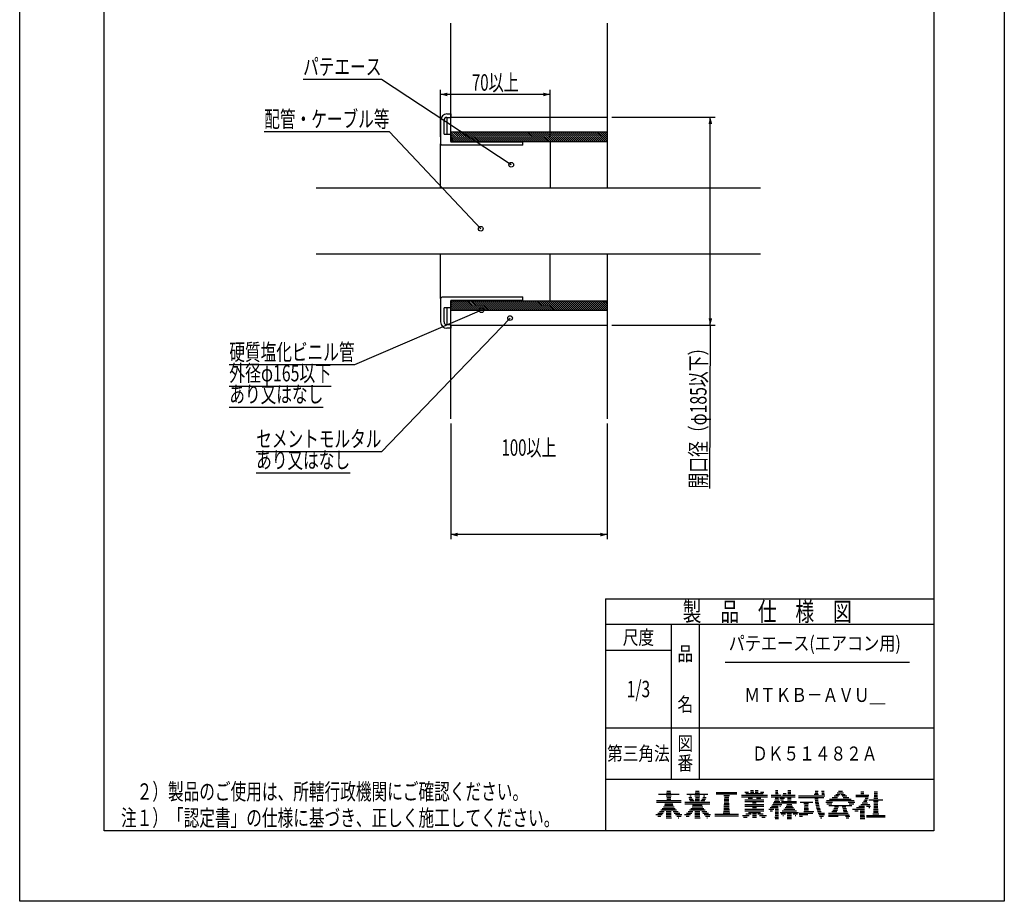
# Model space of a CAD drawing. Extents: x -20321 to -18949, y -5685 to -4797.
# Drawn here: x -20321 to -19691, y -5685 to -5121 of the extents above; entities that cross this region are included whole.
import ezdxf
from ezdxf.enums import TextEntityAlignment as Align

# ---------------------------------------------------------------- set-up
doc = ezdxf.new("R2010")
doc.units = 0
doc.header["$LTSCALE"] = 3
doc.header["$PDMODE"] = 65
doc.header["$PDSIZE"] = 0.2
doc.layers.get('DEFPOINTS').update_dxf_attribs({"linetype": 'CONTINUOUS'})
for name, color, linetype in [('1', 7, 'CONTINUOUS'), ('14', 7, 'CONTINUOUS'), ('2', 7, 'CONTINUOUS')]:
    doc.layers.add(name, color=color, linetype=linetype)
doc.styles.add('MDRAFSTD', font='TXT', dxfattribs={"bigfont": 'BIGFONT'})
doc.dimstyles.get("Standard").update_dxf_attribs({"dimscale": 3, "dimtxt": 3.5, "dimasz": 2, "dimexe": 1, "dimexo": 0, "dimgap": 1, "dimtad": 1, "dimcen": 0.09, "dimclrd": 5, "dimclre": 5, "dimclrt": 5, "dimazin": 3, "dimtfac": 1, "dimtofl": 0, "dimtmove": 0, "dimatfit": 3})

# ---------------------------------------------------------------- blocks, each defined once
blk = doc.blocks.new('*X0', base_point=(-19907.75, -5627.5))
at = {"layer": '14', "color": 7, "linetype": 'CONTINUOUS'}
for p, q in [((-19912.22, -5616.5), (-19898.94, -5616.5)), ((-19906.91, -5615.5), (-19904.25, -5615.5)), ((-19906.75, -5614.5), (-19904.41, -5614.5)), ((-19913.51, -5620.5), (-19897.65, -5620.5)), ((-19913.51, -5621.5), (-19897.65, -5621.5)), ((-19908.17, -5622.5), (-19902.99, -5622.5)), ((-19907.16, -5617.5), (-19904, -5617.5)), ((-19906.9, -5619.5), (-19904.26, -5619.5)), ((-19906.87, -5618.5), (-19904.29, -5618.5)), ((-19913.87, -5629.5), (-19909.89, -5629.5)), ((-19912.63, -5628.5), (-19909.14, -5628.5)), ((-19911.55, -5627.5), (-19908.47, -5627.5)), ((-19910.6, -5626.5), (-19900.56, -5626.5)), ((-19909.75, -5625.5), (-19901.41, -5625.5)), ((-19909.01, -5624.5), (-19902.15, -5624.5)), ((-19908.35, -5623.5), (-19902.82, -5623.5)), ((-19907.2, -5629.5), (-19903.96, -5629.5)), ((-19907.17, -5628.5), (-19903.99, -5628.5)), ((-19907.14, -5627.5), (-19904.02, -5627.5)), ((-19902.69, -5627.5), (-19899.61, -5627.5)), ((-19902.02, -5628.5), (-19898.53, -5628.5)), ((-19901.27, -5629.5), (-19897.29, -5629.5)), ((-19912.65, -5630.5), (-19910.74, -5630.5)), ((-19907.26, -5631.5), (-19903.9, -5631.5)), ((-19907.23, -5630.5), (-19903.93, -5630.5)), ((-19900.42, -5630.5), (-19897.55, -5630.5)), ((-19899.46, -5631.5), (-19899.15, -5631.5))]:
    blk.add_line(p, q, dxfattribs=at)
blk = doc.blocks.new('*X1', base_point=(-19889.44, -5627.5))
at = {"layer": '14', "color": 7, "linetype": 'CONTINUOUS'}
for p, q in [((-19893.91, -5616.5), (-19880.63, -5616.5)), ((-19888.59, -5615.5), (-19885.94, -5615.5)), ((-19888.44, -5614.5), (-19886.1, -5614.5)), ((-19895.19, -5621.5), (-19879.34, -5621.5)), ((-19895.19, -5622.5), (-19879.34, -5622.5)), ((-19892.82, -5618.5), (-19890.72, -5618.5)), ((-19892.53, -5619.5), (-19890.05, -5619.5)), ((-19892.11, -5617.5), (-19891.14, -5617.5)), ((-19892.03, -5620.5), (-19889.38, -5620.5)), ((-19888.85, -5617.5), (-19885.68, -5617.5)), ((-19888.62, -5620.5), (-19885.92, -5620.5)), ((-19888.59, -5619.5), (-19885.95, -5619.5)), ((-19888.56, -5618.5), (-19885.98, -5618.5)), ((-19885.16, -5620.5), (-19882.51, -5620.5)), ((-19884.49, -5619.5), (-19882.01, -5619.5)), ((-19883.82, -5618.5), (-19881.72, -5618.5)), ((-19883.4, -5617.5), (-19882.43, -5617.5)), ((-19895.56, -5629.5), (-19891.58, -5629.5)), ((-19894.31, -5628.5), (-19890.82, -5628.5)), ((-19893.23, -5627.5), (-19890.16, -5627.5)), ((-19892.28, -5626.5), (-19882.25, -5626.5)), ((-19891.44, -5625.5), (-19883.09, -5625.5)), ((-19890.7, -5624.5), (-19883.84, -5624.5)), ((-19890.41, -5623.5), (-19884.13, -5623.5)), ((-19888.89, -5629.5), (-19885.65, -5629.5)), ((-19888.86, -5628.5), (-19885.68, -5628.5)), ((-19888.83, -5627.5), (-19885.71, -5627.5)), ((-19884.38, -5627.5), (-19881.3, -5627.5)), ((-19883.71, -5628.5), (-19880.22, -5628.5)), ((-19882.96, -5629.5), (-19878.98, -5629.5)), ((-19894.34, -5630.5), (-19892.43, -5630.5)), ((-19888.95, -5631.5), (-19885.59, -5631.5)), ((-19888.92, -5630.5), (-19885.62, -5630.5)), ((-19882.11, -5630.5), (-19879.24, -5630.5)), ((-19881.15, -5631.5), (-19880.84, -5631.5))]:
    blk.add_line(p, q, dxfattribs=at)
blk = doc.blocks.new('*X2', base_point=(-19870, -5618.28))
at = {"layer": '14', "color": 7, "linetype": 'CONTINUOUS'}
for p, q in [((-19875.25, -5615.28), (-19861.97, -5615.28)), ((-19875.25, -5616.28), (-19861.97, -5616.28)), ((-19870.44, -5617.28), (-19866.78, -5617.28)), ((-19870.22, -5622.28), (-19867, -5622.28)), ((-19870.16, -5621.28), (-19867.05, -5621.28)), ((-19870.11, -5620.28), (-19867.11, -5620.28)), ((-19870.06, -5619.28), (-19867.16, -5619.28)), ((-19870, -5618.28), (-19867.21, -5618.28)), ((-19876.17, -5629.28), (-19861.05, -5629.28)), ((-19870.72, -5628.28), (-19866.49, -5628.28)), ((-19870.49, -5627.28), (-19866.73, -5627.28)), ((-19870.43, -5626.28), (-19866.78, -5626.28)), ((-19870.38, -5625.28), (-19866.84, -5625.28)), ((-19870.32, -5624.28), (-19866.89, -5624.28)), ((-19870.27, -5623.28), (-19866.95, -5623.28)), ((-19876.17, -5630.28), (-19861.05, -5630.28))]:
    blk.add_line(p, q, dxfattribs=at)
blk = doc.blocks.new('*X3', base_point=(-19822.56, -5618.46))
at = {"layer": '14', "color": 7, "linetype": 'CONTINUOUS'}
for p, q in [((-19812.48, -5616.46), (-19809.75, -5616.46)), ((-19812.04, -5615.46), (-19810.16, -5615.46)), ((-19811.95, -5614.46), (-19810.11, -5614.46)), ((-19807.91, -5614.46), (-19806.28, -5614.46)), ((-19807.72, -5615.46), (-19806.1, -5615.46)), ((-19807.71, -5616.46), (-19805.92, -5616.46)), ((-19822.61, -5617.46), (-19805.74, -5617.46)), ((-19822.56, -5618.46), (-19806.44, -5618.46)), ((-19821.51, -5621.46), (-19813.35, -5621.46)), ((-19819.09, -5622.46), (-19816.14, -5622.46)), ((-19812.05, -5619.46), (-19810.03, -5619.46)), ((-19811.97, -5620.46), (-19809.91, -5620.46)), ((-19811.85, -5621.46), (-19809.76, -5621.46)), ((-19811.7, -5622.46), (-19809.57, -5622.46)), ((-19822.22, -5628.46), (-19813.45, -5628.46)), ((-19822.1, -5629.46), (-19816.7, -5629.46)), ((-19819.14, -5627.46), (-19812.79, -5627.46)), ((-19819.04, -5626.46), (-19816.19, -5626.46)), ((-19818.97, -5625.46), (-19816.26, -5625.46)), ((-19818.9, -5624.46), (-19816.33, -5624.46)), ((-19818.83, -5623.46), (-19816.4, -5623.46)), ((-19811.51, -5623.46), (-19809.35, -5623.46)), ((-19811.29, -5624.46), (-19809.09, -5624.46)), ((-19811.03, -5625.46), (-19808.79, -5625.46)), ((-19810.73, -5626.46), (-19808.45, -5626.46)), ((-19810.39, -5627.46), (-19808.07, -5627.46)), ((-19810.01, -5628.46), (-19805.97, -5628.46)), ((-19809.59, -5629.46), (-19805.88, -5629.46)), ((-19821.97, -5630.46), (-19819.95, -5630.46)), ((-19809.13, -5630.46), (-19806.71, -5630.46)), ((-19808.61, -5631.46), (-19807.61, -5631.46))]:
    blk.add_line(p, q, dxfattribs=at)
blk = doc.blocks.new('*X4', base_point=(-19811.9, -5603.55))
at = {"layer": '14', "color": 7, "linetype": 'CONTINUOUS'}
for p, q in [((-19798.81, -5616.55), (-19796.2, -5616.55)), ((-19797.88, -5615.55), (-19793.76, -5615.55)), ((-19797.09, -5614.55), (-19794.56, -5614.55)), ((-19795.45, -5616.55), (-19792.84, -5616.55)), ((-19805.08, -5621.55), (-19800.83, -5621.55)), ((-19804.73, -5620.55), (-19786.92, -5620.55)), ((-19804.46, -5622.55), (-19801.36, -5622.55)), ((-19802.71, -5619.55), (-19788.94, -5619.55)), ((-19801.15, -5618.55), (-19797.65, -5618.55)), ((-19799.88, -5617.55), (-19796.92, -5617.55)), ((-19794.73, -5617.55), (-19791.77, -5617.55)), ((-19794, -5618.55), (-19790.49, -5618.55)), ((-19790.82, -5621.55), (-19786.56, -5621.55)), ((-19790.29, -5622.55), (-19787.19, -5622.55)), ((-19803.38, -5628.55), (-19790.76, -5628.55)), ((-19803.26, -5623.55), (-19788.39, -5623.55)), ((-19801.19, -5627.55), (-19797.99, -5627.55)), ((-19800.59, -5626.55), (-19797.69, -5626.55)), ((-19799.99, -5625.55), (-19797.39, -5625.55)), ((-19799.51, -5624.55), (-19797.09, -5624.55)), ((-19794.57, -5624.55), (-19792.22, -5624.55)), ((-19794.34, -5625.55), (-19791.96, -5625.55)), ((-19794.08, -5626.55), (-19791.61, -5626.55)), ((-19793.77, -5627.55), (-19791.21, -5627.55)), ((-19803.38, -5629.55), (-19790.25, -5629.55)), ((-19803.38, -5630.55), (-19797.31, -5630.55)), ((-19792.62, -5630.55), (-19789.69, -5630.55)), ((-19792.14, -5631.55), (-19790.38, -5631.55))]:
    blk.add_line(p, q, dxfattribs=at)
blk = doc.blocks.new('*X5', base_point=(-19783.24, -5631.96))
at = {"layer": '14', "color": 7, "linetype": 'CONTINUOUS'}
for p, q in [((-19782.76, -5615.96), (-19780.71, -5615.96)), ((-19782.73, -5614.96), (-19780.74, -5614.96)), ((-19774.17, -5615.96), (-19772.08, -5615.96)), ((-19774.13, -5614.96), (-19772.12, -5614.96)), ((-19786, -5616.96), (-19777.51, -5616.96)), ((-19786, -5617.96), (-19777.73, -5617.96)), ((-19782.79, -5622.96), (-19776.94, -5622.96)), ((-19781.84, -5621.96), (-19778.37, -5621.96)), ((-19781.07, -5620.96), (-19778.85, -5620.96)), ((-19780.43, -5619.96), (-19778.39, -5619.96)), ((-19779.97, -5618.96), (-19778.02, -5618.96)), ((-19777.57, -5619.96), (-19768.68, -5619.96)), ((-19774.7, -5620.96), (-19771.55, -5620.96)), ((-19774.42, -5622.96), (-19771.83, -5622.96)), ((-19774.39, -5618.96), (-19771.86, -5618.96)), ((-19774.38, -5621.96), (-19771.87, -5621.96)), ((-19774.24, -5617.96), (-19772.01, -5617.96)), ((-19774.2, -5616.96), (-19772.05, -5616.96)), ((-19787.95, -5625.96), (-19780.41, -5625.96)), ((-19786.64, -5626.96), (-19784.52, -5626.96)), ((-19785.56, -5624.96), (-19780.44, -5624.96)), ((-19783.99, -5623.96), (-19780.46, -5623.96)), ((-19783.15, -5628.96), (-19780.32, -5628.96)), ((-19783.12, -5627.96), (-19780.35, -5627.96)), ((-19783.09, -5626.96), (-19780.38, -5626.96)), ((-19779.17, -5623.96), (-19776.5, -5623.96)), ((-19777.63, -5624.96), (-19776.89, -5624.96)), ((-19775.14, -5628.96), (-19771.11, -5628.96)), ((-19774.6, -5627.96), (-19771.65, -5627.96)), ((-19774.56, -5626.96), (-19771.69, -5626.96)), ((-19774.53, -5625.96), (-19771.72, -5625.96)), ((-19774.49, -5624.96), (-19771.76, -5624.96)), ((-19774.46, -5623.96), (-19771.79, -5623.96)), ((-19783.24, -5631.96), (-19780.23, -5631.96)), ((-19783.21, -5630.96), (-19780.26, -5630.96)), ((-19783.18, -5629.96), (-19780.29, -5629.96)), ((-19779.04, -5629.96), (-19767.21, -5629.96)), ((-19779.04, -5630.96), (-19767.21, -5630.96))]:
    blk.add_line(p, q, dxfattribs=at)
blk = doc.blocks.new('*X6', base_point=(-19848.39, -5614.01))
at = {"layer": '1', "color": 7, "linetype": 'CONTINUOUS'}
for p, q in [((-19856.81, -5615.01), (-19854.56, -5615.01)), ((-19856.31, -5616.01), (-19845.24, -5616.01)), ((-19853.25, -5615.01), (-19851.24, -5615.01)), ((-19853.21, -5614.01), (-19851.27, -5614.01)), ((-19850.31, -5615.01), (-19848.31, -5615.01)), ((-19850.28, -5614.01), (-19848.34, -5614.01)), ((-19847, -5615.01), (-19844.75, -5615.01)), ((-19859.07, -5617.01), (-19842.49, -5617.01)), ((-19859.07, -5618.01), (-19842.49, -5618.01)), ((-19856.87, -5621.01), (-19844.68, -5621.01)), ((-19856.87, -5623.01), (-19844.68, -5623.01)), ((-19856.84, -5620.01), (-19844.71, -5620.01)), ((-19854.81, -5619.01), (-19852.01, -5619.01)), ((-19851.97, -5622.01), (-19849.58, -5622.01)), ((-19849.54, -5619.01), (-19846.74, -5619.01)), ((-19856.87, -5624.01), (-19844.68, -5624.01)), ((-19856.87, -5626.01), (-19844.68, -5626.01)), ((-19856.87, -5627.01), (-19844.68, -5627.01)), ((-19856.32, -5629.01), (-19852.93, -5629.01)), ((-19854.64, -5628.01), (-19846.92, -5628.01)), ((-19852.07, -5629.01), (-19849.49, -5629.01)), ((-19852.01, -5625.01), (-19849.54, -5625.01)), ((-19848.62, -5629.01), (-19845.23, -5629.01)), ((-19858.41, -5630.01), (-19854.09, -5630.01)), ((-19857.69, -5631.01), (-19855.44, -5631.01)), ((-19852.09, -5631.01), (-19849.46, -5631.01)), ((-19852.08, -5630.01), (-19849.48, -5630.01)), ((-19847.46, -5630.01), (-19843.14, -5630.01)), ((-19846.12, -5631.01), (-19843.87, -5631.01))]:
    blk.add_line(p, q, dxfattribs=at)
blk = doc.blocks.new('*X7', base_point=(-19835.78, -5614.01))
at = {"layer": '1', "color": 7, "linetype": 'CONTINUOUS'}
for p, q in [((-19837.34, -5616.01), (-19835.69, -5616.01)), ((-19837.32, -5615.01), (-19835.71, -5615.01)), ((-19837.3, -5614.01), (-19835.73, -5614.01)), ((-19832.33, -5616.01), (-19830.54, -5616.01)), ((-19829.49, -5616.01), (-19827.43, -5616.01)), ((-19829.46, -5615.01), (-19827.46, -5615.01)), ((-19829.43, -5614.01), (-19827.49, -5614.01)), ((-19840.05, -5617.01), (-19833.72, -5617.01)), ((-19840.05, -5618.01), (-19824.75, -5618.01)), ((-19839.24, -5623.01), (-19833.34, -5623.01)), ((-19838.69, -5622.01), (-19823.83, -5622.01)), ((-19838.22, -5621.01), (-19834.46, -5621.01)), ((-19837.82, -5620.01), (-19835.06, -5620.01)), ((-19837.51, -5619.01), (-19835.48, -5619.01)), ((-19834.49, -5619.01), (-19831.57, -5619.01)), ((-19834.02, -5620.01), (-19832.16, -5620.01)), ((-19833.45, -5621.01), (-19823.83, -5621.01)), ((-19832.86, -5617.01), (-19824.75, -5617.01)), ((-19830, -5623.01), (-19826.91, -5623.01)), ((-19829.61, -5620.01), (-19827.31, -5620.01)), ((-19829.58, -5619.01), (-19827.34, -5619.01)), ((-19841.55, -5626.01), (-19838.43, -5626.01)), ((-19840.68, -5627.01), (-19839.28, -5627.01)), ((-19840.66, -5625.01), (-19835.51, -5625.01)), ((-19839.89, -5624.01), (-19835.53, -5624.01)), ((-19837.6, -5629.01), (-19835.43, -5629.01)), ((-19837.58, -5628.01), (-19835.45, -5628.01)), ((-19837.56, -5627.01), (-19835.47, -5627.01)), ((-19837.54, -5626.01), (-19835.49, -5626.01)), ((-19834.6, -5624.01), (-19834.14, -5624.01)), ((-19834.29, -5628.01), (-19822.63, -5628.01)), ((-19833.6, -5629.01), (-19831, -5629.01)), ((-19833.02, -5627.01), (-19823.9, -5627.01)), ((-19832.02, -5626.01), (-19824.9, -5626.01)), ((-19831.21, -5625.01), (-19825.71, -5625.01)), ((-19830.54, -5624.01), (-19826.37, -5624.01)), ((-19829.88, -5629.01), (-19827.04, -5629.01)), ((-19825.91, -5629.01), (-19823.32, -5629.01)), ((-19837.64, -5631.01), (-19835.39, -5631.01)), ((-19837.62, -5630.01), (-19835.41, -5630.01)), ((-19837.61, -5632.01), (-19835.42, -5632.01)), ((-19832.6, -5630.01), (-19832.28, -5630.01)), ((-19829.94, -5631.01), (-19826.98, -5631.01)), ((-19829.92, -5632.01), (-19827, -5632.01)), ((-19829.91, -5630.01), (-19827.01, -5630.01)), ((-19824.64, -5630.01), (-19824.32, -5630.01))]:
    blk.add_line(p, q, dxfattribs=at)
blk = doc.blocks.new('*D0')
at = {"layer": '1', "color": 7, "linetype": 'BYBLOCK'}
for p, q in [((-20051.48, -5195.9), (-20051.48, -5165.9)), ((-19981.48, -5168.9), (-20051.48, -5168.9)), ((-19981.48, -5195.9), (-19981.48, -5165.9))]:
    blk.add_line(p, q, dxfattribs=at)
at = {"layer": '1', "color": 7, "linetype": 'CONTINUOUS'}
for points in [[(-20047.13, -5167.73), (-20047.13, -5170.06), (-20051.48, -5168.9)], [(-19985.82, -5170.06), (-19985.82, -5167.73), (-19981.48, -5168.9)]]:
    blk.add_solid(points, dxfattribs=at)
at = {"layer": 'DEFPOINTS', "color": 7, "linetype": 'BYBLOCK'}
for p in [(-19981.48, -5168.9), (-20051.48, -5198.9), (-19981.48, -5198.9)]:
    blk.add_point(p, dxfattribs=at)
at = {"layer": '1', "color": 7, "linetype": 'CONTINUOUS', "style": 'MDRAFSTD', "width": 0.815035}
blk.add_text('70以上', height=10.5, dxfattribs=at).set_placement((-20031.49, -5166.5), (-20001.46, -5166.5), align=Align.FIT)
blk = doc.blocks.new('*D1')
at = {"layer": '1', "color": 7, "linetype": 'BYBLOCK'}
for p, q in [((-20044.98, -5379.4), (-20044.98, -5453.4)), ((-19944.98, -5379.4), (-19944.98, -5453.4)), ((-19944.98, -5450.4), (-20044.98, -5450.4))]:
    blk.add_line(p, q, dxfattribs=at)
at = {"layer": '1', "color": 7, "linetype": 'CONTINUOUS'}
for points in [[(-20040.63, -5449.23), (-20040.63, -5451.56), (-20044.98, -5450.4)], [(-19949.32, -5451.56), (-19949.32, -5449.23), (-19944.98, -5450.4)]]:
    blk.add_solid(points, dxfattribs=at)
at = {"layer": 'DEFPOINTS', "color": 7, "linetype": 'BYBLOCK'}
for p in [(-20044.98, -5376.4), (-19944.98, -5376.4), (-19944.98, -5450.4)]:
    blk.add_point(p, dxfattribs=at)
at = {"layer": '1', "color": 7, "linetype": 'CONTINUOUS', "style": 'MDRAFSTD', "width": 0.798461}
blk.add_text('100以上', height=10.5, dxfattribs=at).set_placement((-20012.5, -5400), (-19977.45, -5400), align=Align.FIT)
blk = doc.blocks.new('LTEX0', base_point=(-20025.8, -5254.76))
at = {"layer": '1', "color": 7, "linetype": 'BYBLOCK'}
for p, q in [((-20084.18, -5192.9), (-20164.28, -5192.9)), ((-20025.8, -5254.76), (-20084.18, -5192.9))]:
    blk.add_line(p, q, dxfattribs=at)
blk.add_circle((-20025.8, -5254.76), 1.5, dxfattribs=at)
at = {"layer": '1', "color": 7, "linetype": 'CONTINUOUS', "style": 'MDRAFSTD', "width": 0.830112}
blk.add_text('配管・ケーブル等', height=10.5, dxfattribs=at).set_placement((-20164.28, -5189.9), (-20084.18, -5189.9), align=Align.FIT)
blk = doc.blocks.new('LTEX1', base_point=(-20025.34, -5306.9))
at = {"layer": '1', "color": 7, "linetype": 'BYBLOCK'}
for p, q in [((-20025.34, -5306.9), (-20106.5, -5341.9)), ((-20106.5, -5341.9), (-20186.6, -5341.9)), ((-20186.6, -5355.4), (-20121.52, -5355.4)), ((-20186.6, -5368.9), (-20126.53, -5368.9))]:
    blk.add_line(p, q, dxfattribs=at)
blk.add_circle((-20025.34, -5306.9), 1.5, dxfattribs=at)
at = {"layer": '1', "color": 7, "linetype": 'CONTINUOUS', "style": 'MDRAFSTD'}
for s, width, p, p2 in [('硬質塩化ビニル管', 0.830112, (-20186.6, -5338.9), (-20106.5, -5338.9)), ('外径φ165以下', 0.806026, (-20186.6, -5352.4), (-20121.52, -5352.4)), ('あり又はなし', 0.835262, (-20186.6, -5365.9), (-20126.53, -5365.9))]:
    blk.add_text(s, height=10.5, dxfattribs=dict(at, width=width)).set_placement(p, p2, align=Align.FIT)
blk = doc.blocks.new('LTEX2', base_point=(-20007.08, -5311.92))
at = {"layer": '1', "color": 7, "linetype": 'BYBLOCK'}
for p, q in [((-20007.08, -5311.92), (-20089.33, -5397.42)), ((-20089.33, -5397.42), (-20169.43, -5397.42)), ((-20169.43, -5410.92), (-20109.36, -5410.92))]:
    blk.add_line(p, q, dxfattribs=at)
blk.add_circle((-20007.08, -5311.92), 1.5, dxfattribs=at)
at = {"layer": '1', "color": 7, "linetype": 'CONTINUOUS', "style": 'MDRAFSTD'}
for s, width, p, p2 in [('セメントモルタル', 0.830112, (-20169.43, -5394.42), (-20089.33, -5394.42)), ('あり又はなし', 0.835262, (-20169.43, -5407.92), (-20109.36, -5407.92))]:
    blk.add_text(s, height=10.5, dxfattribs=dict(at, width=width)).set_placement(p, p2, align=Align.FIT)
blk = doc.blocks.new('*D2')
at = {"layer": '1', "color": 7, "linetype": 'BYBLOCK'}
for p, q in [((-19941.98, -5183.4), (-19875.98, -5183.4)), ((-19878.98, -5316.4), (-19878.98, -5183.4)), ((-19941.98, -5316.4), (-19875.98, -5316.4)), ((-19878.98, -5316.4), (-19879.46, -5420.9))]:
    blk.add_line(p, q, dxfattribs=at)
at = {"layer": '1', "color": 7, "linetype": 'CONTINUOUS'}
for points in [[(-19877.81, -5187.74), (-19880.14, -5187.74), (-19878.98, -5183.4)], [(-19880.14, -5312.05), (-19877.81, -5312.05), (-19878.98, -5316.4)]]:
    blk.add_solid(points, dxfattribs=at)
at = {"layer": 'DEFPOINTS', "color": 7, "linetype": 'BYBLOCK'}
for p in [(-19944.98, -5183.4), (-19944.98, -5316.4), (-19878.98, -5316.4)]:
    blk.add_point(p, dxfattribs=at)
at = {"layer": '1', "color": 7, "linetype": 'CONTINUOUS', "style": 'MDRAFSTD', "width": 0.80885}
blk.add_text('開口径（φ185以下）', height=10.5, rotation=90, dxfattribs=at).set_placement((-19881.38, -5420.9), (-19881.38, -5325.78), align=Align.FIT)
blk = doc.blocks.new('LTEX4', base_point=(-20006.34, -5213.9))
at = {"layer": '1', "color": 7, "linetype": 'BYBLOCK'}
for p, q in [((-20089.33, -5159.4), (-20139.4, -5159.4)), ((-20006.34, -5213.9), (-20089.33, -5159.4))]:
    blk.add_line(p, q, dxfattribs=at)
blk.add_circle((-20006.34, -5213.9), 1.5, dxfattribs=at)
at = {"layer": '1', "color": 7, "linetype": 'CONTINUOUS', "style": 'MDRAFSTD', "width": 0.839429}
blk.add_text('パテエース', height=10.5, dxfattribs=at).set_placement((-20139.4, -5156.4), (-20089.33, -5156.4), align=Align.FIT)
blk = doc.blocks.new('*X17', base_point=(-19957.38, -5300.9))
at = {"layer": '1', "color": 7, "linetype": 'CONTINUOUS'}
for p, q in [((-20044.98, -5192.94), (-20039.01, -5198.9)), ((-20044.98, -5194.21), (-20040.29, -5198.9)), ((-20043.74, -5192.9), (-20037.74, -5198.9)), ((-20042.47, -5192.9), (-20036.47, -5198.9)), ((-20041.2, -5192.9), (-20035.2, -5198.9)), ((-20039.92, -5192.9), (-20033.92, -5198.9)), ((-20038.65, -5192.9), (-20032.65, -5198.9)), ((-20037.38, -5192.9), (-20031.38, -5198.9)), ((-20036.11, -5192.9), (-20030.11, -5198.9)), ((-20034.83, -5192.9), (-20028.83, -5198.9)), ((-20033.56, -5192.9), (-20027.56, -5198.9)), ((-20032.29, -5192.9), (-20026.29, -5198.9)), ((-20031.01, -5192.9), (-20025.01, -5198.9)), ((-20029.74, -5192.9), (-20023.74, -5198.9)), ((-20028.47, -5192.9), (-20022.47, -5198.9)), ((-20027.2, -5192.9), (-20021.2, -5198.9)), ((-20025.92, -5192.9), (-20019.92, -5198.9)), ((-20024.65, -5192.9), (-20018.65, -5198.9)), ((-20023.38, -5192.9), (-20017.38, -5198.9)), ((-20022.1, -5192.9), (-20016.1, -5198.9)), ((-20020.83, -5192.9), (-20014.83, -5198.9)), ((-20019.56, -5192.9), (-20013.56, -5198.9)), ((-20018.29, -5192.9), (-20012.29, -5198.9)), ((-20017.01, -5192.9), (-20011.01, -5198.9)), ((-20015.74, -5192.9), (-20009.74, -5198.9)), ((-20014.47, -5192.9), (-20008.47, -5198.9)), ((-20013.19, -5192.9), (-20007.19, -5198.9)), ((-20011.92, -5192.9), (-20005.92, -5198.9)), ((-20010.65, -5192.9), (-20004.65, -5198.9)), ((-20009.38, -5192.9), (-20003.38, -5198.9)), ((-20008.1, -5192.9), (-20002.1, -5198.9)), ((-20006.83, -5192.9), (-20000.83, -5198.9)), ((-20005.56, -5192.9), (-19999.56, -5198.9)), ((-20004.29, -5192.9), (-19998.29, -5198.9)), ((-20003.01, -5192.9), (-19997.01, -5198.9)), ((-20001.74, -5192.9), (-19995.74, -5198.9)), ((-20000.47, -5192.9), (-19994.47, -5198.9)), ((-19999.19, -5192.9), (-19993.19, -5198.9)), ((-19997.92, -5192.9), (-19991.92, -5198.9)), ((-19996.65, -5192.9), (-19990.65, -5198.9)), ((-19995.38, -5192.9), (-19989.38, -5198.9)), ((-19994.1, -5192.9), (-19988.1, -5198.9)), ((-19992.83, -5192.9), (-19986.83, -5198.9)), ((-19991.56, -5192.9), (-19985.56, -5198.9)), ((-19990.28, -5192.9), (-19984.28, -5198.9)), ((-19989.01, -5192.9), (-19983.01, -5198.9)), ((-19987.74, -5192.9), (-19981.74, -5198.9)), ((-19986.47, -5192.9), (-19980.47, -5198.9)), ((-19985.19, -5192.9), (-19979.19, -5198.9)), ((-19983.92, -5192.9), (-19977.92, -5198.9)), ((-19982.65, -5192.9), (-19976.65, -5198.9)), ((-19981.38, -5192.9), (-19975.38, -5198.9)), ((-19980.1, -5192.9), (-19974.1, -5198.9)), ((-19978.83, -5192.9), (-19972.83, -5198.9)), ((-19977.56, -5192.9), (-19971.56, -5198.9)), ((-19976.28, -5192.9), (-19970.28, -5198.9)), ((-19975.01, -5192.9), (-19969.01, -5198.9)), ((-19973.74, -5192.9), (-19967.74, -5198.9)), ((-19972.47, -5192.9), (-19966.47, -5198.9)), ((-19971.19, -5192.9), (-19965.19, -5198.9)), ((-19969.92, -5192.9), (-19963.92, -5198.9)), ((-19968.65, -5192.9), (-19962.65, -5198.9)), ((-19967.37, -5192.9), (-19961.37, -5198.9)), ((-19966.1, -5192.9), (-19960.1, -5198.9)), ((-19964.83, -5192.9), (-19958.83, -5198.9)), ((-19963.56, -5192.9), (-19957.56, -5198.9)), ((-19962.28, -5192.9), (-19956.28, -5198.9)), ((-19961.01, -5192.9), (-19955.01, -5198.9)), ((-19959.74, -5192.9), (-19953.74, -5198.9)), ((-19958.46, -5192.9), (-19952.46, -5198.9)), ((-19957.19, -5192.9), (-19951.19, -5198.9)), ((-19955.92, -5192.9), (-19949.92, -5198.9)), ((-19954.65, -5192.9), (-19948.65, -5198.9)), ((-19953.37, -5192.9), (-19947.37, -5198.9)), ((-19952.1, -5192.9), (-19946.1, -5198.9)), ((-19950.83, -5192.9), (-19944.98, -5198.75)), ((-19949.56, -5192.9), (-19944.98, -5197.48)), ((-19948.28, -5192.9), (-19944.98, -5196.2)), ((-19947.01, -5192.9), (-19944.98, -5194.93)), ((-19945.74, -5192.9), (-19944.98, -5193.66)), ((-20044.98, -5195.48), (-20041.56, -5198.9)), ((-20044.98, -5196.75), (-20042.83, -5198.9)), ((-20044.98, -5198.03), (-20044.11, -5198.9)), ((-20044.98, -5301.12), (-20039.2, -5306.9)), ((-20043.93, -5300.9), (-20037.93, -5306.9)), ((-20042.66, -5300.9), (-20036.66, -5306.9)), ((-20041.38, -5300.9), (-20035.38, -5306.9)), ((-20040.11, -5300.9), (-20034.11, -5306.9)), ((-20038.84, -5300.9), (-20032.84, -5306.9)), ((-20037.57, -5300.9), (-20031.57, -5306.9)), ((-20036.29, -5300.9), (-20030.29, -5306.9)), ((-20035.02, -5300.9), (-20029.02, -5306.9)), ((-20033.75, -5300.9), (-20027.75, -5306.9)), ((-20032.47, -5300.9), (-20026.47, -5306.9)), ((-20031.2, -5300.9), (-20025.2, -5306.9)), ((-20029.93, -5300.9), (-20023.93, -5306.9)), ((-20028.66, -5300.9), (-20022.66, -5306.9)), ((-20027.38, -5300.9), (-20021.38, -5306.9)), ((-20026.11, -5300.9), (-20020.11, -5306.9)), ((-20024.84, -5300.9), (-20018.84, -5306.9)), ((-20023.56, -5300.9), (-20017.56, -5306.9)), ((-20022.29, -5300.9), (-20016.29, -5306.9)), ((-20021.02, -5300.9), (-20015.02, -5306.9)), ((-20019.75, -5300.9), (-20013.75, -5306.9)), ((-20018.47, -5300.9), (-20012.47, -5306.9)), ((-20017.2, -5300.9), (-20011.2, -5306.9)), ((-20015.93, -5300.9), (-20009.93, -5306.9)), ((-20014.65, -5300.9), (-20008.65, -5306.9)), ((-20013.38, -5300.9), (-20007.38, -5306.9)), ((-20012.11, -5300.9), (-20006.11, -5306.9)), ((-20010.84, -5300.9), (-20004.84, -5306.9)), ((-20009.56, -5300.9), (-20003.56, -5306.9)), ((-20008.29, -5300.9), (-20002.29, -5306.9)), ((-20007.02, -5300.9), (-20001.02, -5306.9)), ((-20005.75, -5300.9), (-19999.75, -5306.9)), ((-20004.47, -5300.9), (-19998.47, -5306.9)), ((-20003.2, -5300.9), (-19997.2, -5306.9)), ((-20001.93, -5300.9), (-19995.93, -5306.9)), ((-20000.65, -5300.9), (-19994.65, -5306.9)), ((-19999.38, -5300.9), (-19993.38, -5306.9)), ((-19998.11, -5300.9), (-19992.11, -5306.9)), ((-19996.84, -5300.9), (-19990.84, -5306.9)), ((-19995.56, -5300.9), (-19989.56, -5306.9)), ((-19994.29, -5300.9), (-19988.29, -5306.9)), ((-19993.02, -5300.9), (-19987.02, -5306.9)), ((-19991.74, -5300.9), (-19985.74, -5306.9)), ((-19990.47, -5300.9), (-19984.47, -5306.9)), ((-19989.2, -5300.9), (-19983.2, -5306.9)), ((-19987.93, -5300.9), (-19981.93, -5306.9)), ((-19986.65, -5300.9), (-19980.65, -5306.9)), ((-19985.38, -5300.9), (-19979.38, -5306.9)), ((-19984.11, -5300.9), (-19978.11, -5306.9)), ((-19982.84, -5300.9), (-19976.84, -5306.9)), ((-19981.56, -5300.9), (-19975.56, -5306.9)), ((-19980.29, -5300.9), (-19974.29, -5306.9)), ((-19979.02, -5300.9), (-19973.02, -5306.9)), ((-19977.74, -5300.9), (-19971.74, -5306.9)), ((-19976.47, -5300.9), (-19970.47, -5306.9)), ((-19975.2, -5300.9), (-19969.2, -5306.9)), ((-19973.93, -5300.9), (-19967.93, -5306.9)), ((-19972.65, -5300.9), (-19966.65, -5306.9)), ((-19971.38, -5300.9), (-19965.38, -5306.9)), ((-19970.11, -5300.9), (-19964.11, -5306.9)), ((-19968.83, -5300.9), (-19962.83, -5306.9)), ((-19967.56, -5300.9), (-19961.56, -5306.9)), ((-19966.29, -5300.9), (-19960.29, -5306.9)), ((-19965.02, -5300.9), (-19959.02, -5306.9)), ((-19963.74, -5300.9), (-19957.74, -5306.9)), ((-19962.47, -5300.9), (-19956.47, -5306.9)), ((-19961.2, -5300.9), (-19955.2, -5306.9)), ((-19959.92, -5300.9), (-19953.92, -5306.9)), ((-19958.65, -5300.9), (-19952.65, -5306.9)), ((-19957.38, -5300.9), (-19951.38, -5306.9)), ((-19956.11, -5300.9), (-19950.11, -5306.9)), ((-19954.83, -5300.9), (-19948.83, -5306.9)), ((-19953.56, -5300.9), (-19947.56, -5306.9)), ((-19952.29, -5300.9), (-19946.29, -5306.9)), ((-19951.02, -5300.9), (-19945.02, -5306.9)), ((-19949.74, -5300.9), (-19944.98, -5305.66)), ((-19948.47, -5300.9), (-19944.98, -5304.39)), ((-19947.2, -5300.9), (-19944.98, -5303.12)), ((-19945.92, -5300.9), (-19944.98, -5301.84)), ((-20044.98, -5302.4), (-20040.47, -5306.9)), ((-20044.98, -5303.67), (-20041.75, -5306.9)), ((-20044.98, -5304.94), (-20043.02, -5306.9)), ((-20044.98, -5306.21), (-20044.29, -5306.9))]:
    blk.add_line(p, q, dxfattribs=at)

msp = doc.modelspace()

# ---------------------------------------------------------------- linework, layer by layer
at = {"layer": '1', "color": 7, "linetype": 'CONTINUOUS'}
for p, q in [((-20044.976, -5198.896), (-20044.976, -5123.396)), ((-19944.976, -5123.396), (-19944.976, -5228.896)), ((-20044.976, -5183.396), (-19944.976, -5183.396)), ((-20044.976, -5192.896), (-19944.976, -5192.896)), ((-20044.976, -5198.896), (-19944.976, -5198.896)), ((-19981.476, -5198.896), (-19981.476, -5228.896)), ((-19846.939, -5228.896), (-20131.115, -5228.896)), ((-20131.115, -5270.896), (-19846.939, -5270.896)), ((-19981.476, -5300.896), (-19981.476, -5270.896)), ((-19944.976, -5270.896), (-19944.976, -5376.396)), ((-20044.976, -5376.396), (-20044.976, -5300.896)), ((-20044.976, -5316.396), (-20044.976, -5300.896)), ((-20044.976, -5300.896), (-19944.976, -5300.896)), ((-20044.976, -5306.896), (-19944.976, -5306.896)), ((-20044.976, -5316.396), (-19944.976, -5316.396))]:
    msp.add_line(p, q, dxfattribs=at)
at = {"layer": '14', "color": 7, "linetype": 'CONTINUOUS'}
for p, q in [((-20320.672, -5684.915), (-20320.672, -4796.915)), ((-19690.972, -4796.915), (-19690.972, -5684.915)), ((-20266.672, -5639.915), (-20266.672, -4841.915)), ((-19735.972, -4841.915), (-19735.972, -5639.915)), ((-19945.972, -5491.415), (-19735.972, -5491.415)), ((-19945.972, -5491.415), (-19945.972, -5639.915)), ((-19735.972, -5507.915), (-19945.972, -5507.915)), ((-19903.972, -5507.915), (-19903.972, -5606.915)), ((-19885.972, -5606.915), (-19885.972, -5507.915)), ((-19903.972, -5524.415), (-19945.972, -5524.415)), ((-19869.472, -5531.894), (-19751.572, -5531.894)), ((-19945.972, -5573.915), (-19735.972, -5573.915)), ((-19735.972, -5606.915), (-19945.972, -5606.915)), ((-19735.972, -5639.915), (-20266.672, -5639.915)), ((-19690.972, -5684.915), (-20320.672, -5684.915))]:
    msp.add_line(p, q, dxfattribs=at)
at = {"layer": '2', "color": 7, "linetype": 'CONTINUOUS'}
for p, q in [((-20047.476, -5181.396), (-20044.976, -5181.396)), ((-20044.976, -5181.396), (-20044.976, -5183.596)), ((-20051.476, -5185.396), (-20051.476, -5200.396)), ((-20049.276, -5194.396), (-20049.276, -5185.396)), ((-20047.476, -5183.596), (-20044.976, -5183.596)), ((-20047.476, -5183.596), (-20047.476, -5194.396)), ((-20044.976, -5194.396), (-20044.976, -5183.596)), ((-20049.276, -5194.396), (-20044.976, -5194.396)), ((-20044.976, -5194.396), (-20044.976, -5199.396)), ((-20051.476, -5200.396), (-20050.476, -5201.396)), ((-20051.476, -5228.896), (-20051.476, -5200.396)), ((-19998.976, -5199.396), (-20044.976, -5199.396)), ((-19998.976, -5201.396), (-19998.976, -5199.396)), ((-19998.976, -5201.396), (-20050.476, -5201.396)), ((-20051.476, -5299.396), (-20051.476, -5270.896)), ((-20050.476, -5298.396), (-20051.476, -5299.396)), ((-20051.476, -5299.396), (-20051.476, -5314.396)), ((-20050.476, -5298.396), (-19998.976, -5298.396)), ((-20044.976, -5300.396), (-19998.976, -5300.396)), ((-20044.976, -5300.396), (-20044.976, -5305.396)), ((-19998.976, -5300.396), (-19998.976, -5298.396)), ((-20049.276, -5314.396), (-20049.276, -5305.396)), ((-20044.976, -5305.396), (-20049.276, -5305.396)), ((-20047.476, -5305.396), (-20047.476, -5316.196)), ((-20044.976, -5316.196), (-20044.976, -5305.396)), ((-20044.976, -5316.196), (-20047.476, -5316.196)), ((-20044.976, -5318.396), (-20047.476, -5318.396)), ((-20044.976, -5316.481), (-20045.26, -5316.196)), ((-20044.976, -5316.196), (-20044.976, -5318.396))]:
    msp.add_line(p, q, dxfattribs=at)
for centre, radius, start, end in [((-20047.476, -5185.396), 4, 90, 180), ((-20047.476, -5185.396), 1.8, 90, 180), ((-20047.476, -5314.396), 4, 180, 270), ((-20047.476, -5314.396), 1.8, 180, 270)]:
    msp.add_arc(centre, radius, start, end, dxfattribs=at)

# ---------------------------------------------------------------- block references
at = {"layer": '1', "color": 7, "linetype": 'CONTINUOUS'}
for name, p in [('LTEX4', (-20006.341, -5213.896)), ('LTEX0', (-20025.801, -5254.762)), ('*X17', (-19957.379, -5300.896)), ('LTEX1', (-20025.339, -5306.896)), ('LTEX2', (-20007.079, -5311.917)), ('*X6', (-19848.391, -5614.014)), ('*X7', (-19835.781, -5614.014))]:
    msp.add_blockref(name, p, dxfattribs=at)
at = {"layer": '14', "color": 7, "linetype": 'CONTINUOUS'}
for name, p in [('*X0', (-19907.749, -5627.495)), ('*X1', (-19889.438, -5627.495)), ('*X2', (-19870.002, -5618.28)), ('*X3', (-19822.561, -5618.459)), ('*X4', (-19811.9, -5603.549)), ('*X5', (-19783.243, -5631.963))]:
    msp.add_blockref(name, p, dxfattribs=at)

# ---------------------------------------------------------------- texts
at = {"layer": '1', "color": 7, "linetype": 'CONTINUOUS', "style": 'MDRAFSTD', "oblique": 14.999825}
for s, height, width, p, p2 in [('製\u3000品\u3000仕\u3000様\u3000図', 12, 0.86983, (-19896.648, -5505.665), (-19788.511, -5505.665)), ('パテエース(エアコン用)', 9, 0.950874, (-19867.247, -5524.394), (-19757.108, -5524.394)), ('ＭＴＫＢ－ＡＶＵ＿', 9, 0.966477, (-19857.235, -5557.415), (-19767.12, -5557.415)), ('ＤＫ５１４８２Ａ', 9, 0.968464, (-19852.228, -5594.915), (-19772.127, -5594.915))]:
    msp.add_text(s, height=height, dxfattribs=dict(at, width=width)).set_placement(p, p2, align=Align.FIT)
at = {"layer": '1', "color": 7, "linetype": 'CONTINUOUS', "style": 'MDRAFSTD'}
for s, width, p, p2 in [('\u3000２）製品のご使用は、所轄行政機関にご確認ください。', 0.819615, (-20255.872, -5619.965), (-19995.541, -5619.965)), ('注１）「認定書」の仕様に基づき、正しく施工してください。', 0.819287, (-20255.872, -5636.765), (-19975.516, -5636.765))]:
    msp.add_text(s, height=10.5, dxfattribs=dict(at, width=width)).set_placement(p, p2, align=Align.FIT)
at = {"layer": '14', "color": 7, "linetype": 'CONTINUOUS', "style": 'MDRAFSTD'}
for s, height, width, p, p2 in [('尺度', 9, 1.025367, (-19934.984, -5520.665), (-19914.959, -5520.665)), ('品', 9, 1.112523, (-19899.978, -5531.022), (-19889.965, -5531.022)), ('1/3', 10.5, 0.777384, (-19932.481, -5554.415), (-19917.462, -5554.415)), ('名', 9, 1.112523, (-19899.978, -5563.422), (-19889.965, -5563.422)), ('図', 9, 1.112523, (-19899.978, -5588.418), (-19889.965, -5588.418)), ('第三角法', 9, 0.986717, (-19944.997, -5594.915), (-19904.946, -5594.915)), ('番', 9, 1.112523, (-19899.978, -5601.018), (-19889.965, -5601.018))]:
    msp.add_text(s, height=height, dxfattribs=dict(at, width=width)).set_placement(p, p2, align=Align.FIT)

# ---------------------------------------------------------------- dimensions: what is measured, and where the dimension line sits
at = {"layer": '1', "color": 7, "linetype": 'CONTINUOUS'}
for base, p1, p2, text, picture, middle in [((-19981.476, -5168.896), (-20051.476, -5198.896), (-19981.476, -5198.896), '70以上', '*D0', (-20016.476, -5160.646)), ((-19944.976, -5450.396), (-20044.976, -5376.396), (-19944.976, -5376.396), '100以上', '*D1', (-19994.976, -5442.146))]:
    dim = msp.add_linear_dim(base=base, p1=p1, p2=p2, text=text, dimstyle='STANDARD', dxfattribs=at)
    dim.commit()
    dim.dimension.update_dxf_attribs({"geometry": picture, "text_midpoint": middle})
dim = msp.add_linear_dim(base=(-19878.976, -5316.396), p1=(-19944.976, -5183.396), p2=(-19944.976, -5316.396), angle=90, text='開口径（φ185以下）', dimstyle='STANDARD', dxfattribs=at)
dim.commit()
dim.dimension.update_dxf_attribs({"geometry": '*D2', "text_midpoint": (-19887.226, -5249.896)})

doc.saveas('drawing.dxf')
